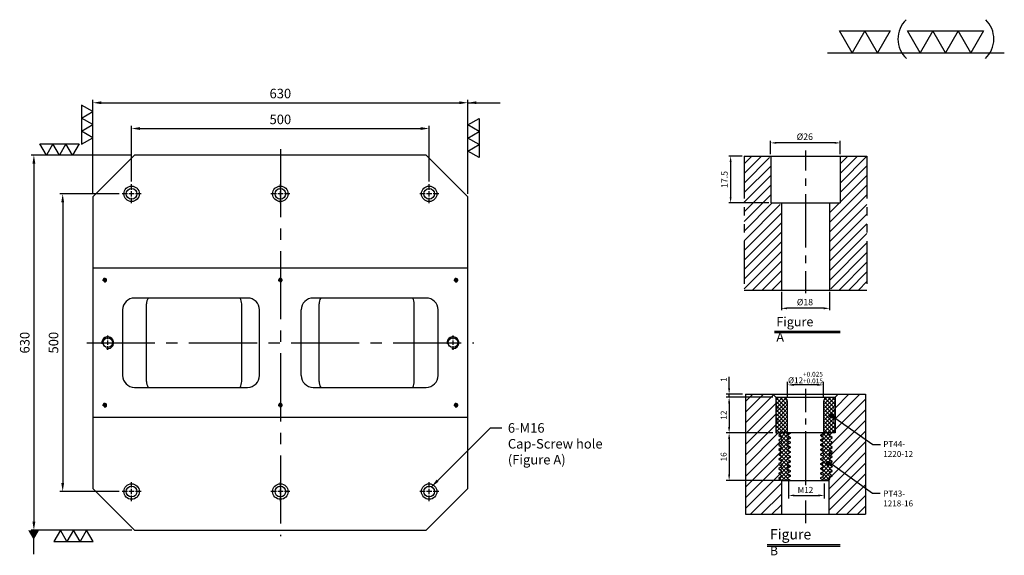
# Model space of a CAD drawing. Units: millimetres. Extents: x 17224 to 18956, y 8863 to 10928.
# Drawn here: x 17277 to 18931, y 10028 to 10928 of the extents above; entities that cross this region are included whole.
import ezdxf

# ---------------------------------------------------------------- set-up
doc = ezdxf.new("R2010")
doc.units = ezdxf.units.MM
for name, pattern in [('CENTER2', [28.575, 19.05, -3.175, 3.175, -3.175]), ('CL-5', [7, 5, -0.5, 1, -0.5]), ('PHANTOM2', [31.75, 15.875, -3.175, 3.175, -3.175, 3.175, -3.175])]:
    doc.linetypes.add(name, pattern=pattern)
for name, color, linetype in [('01', 4, 'Continuous'), ('CL', 1, 'CENTER2'), ('CLL', 1, 'Continuous'), ('DIM', 6, 'Continuous'), ('G', 3, 'Continuous'), ('H', 2, 'Continuous'), ('L', 30, 'PHANTOM2'), ('TXT', 3, 'Continuous'), ('W', 7, 'Continuous')]:
    doc.layers.add(name, color=color, linetype=linetype)
doc.styles.add('TXT-1', font='txt.shx', dxfattribs={"width": 0.9, "bigfont": 'chineset.shx'})
doc.styles.add('TXT-7', font='txt.shx', dxfattribs={"width": 0.8, "bigfont": 'chineset.shx'})
doc.dimstyles.new('HISO-25', dxfattribs={"dimscale": 6, "dimtxt": 2, "dimasz": 1.8, "dimexe": 0.6, "dimexo": 0.6, "dimgap": 0.66666, "dimtad": 0, "dimtoh": 1, "dimdsep": 46, "dimtxsty": 'TXT-7', "dimcen": 2.5, "dimclrd": 256, "dimclre": 256, "dimclrt": 3, "dimadec": 0, "dimazin": 0, "dimtfac": 0.8, "dimtmove": 0, "dimatfit": 3, "dimfxl": 0, "dimlwd": -1, "dimarcsym": 0})
doc.dimstyles.new('ISO-25', dxfattribs={"dimscale": 6, "dimtxt": 2, "dimasz": 1.8, "dimexe": 0.6, "dimexo": 0.6, "dimgap": 0.66666, "dimtad": 1, "dimdec": 3, "dimdsep": 46, "dimtxsty": 'TXT-1', "dimcen": -2.5, "dimclrd": 256, "dimclre": 256, "dimclrt": 3, "dimadec": 0, "dimazin": 0, "dimtfac": 0.8, "dimtdec": 3, "dimtmove": 0, "dimatfit": 3, "dimfxl": 0, "dimlwd": -1, "dimarcsym": 0})
pattern_1 = [(45, (4022.1416, -10195.5825), (-1.7960512, 1.7960512), [])]

# ---------------------------------------------------------------- blocks, each defined once
blk = doc.blocks.new('螺絲-M10')
at = {"layer": '01'}
blk.add_circle((0, 0), 4, dxfattribs=at)
at = {"layer": 'CLL', "linetype": 'CL-5', "ltscale": 3}
for p, q in [((-6, 0), (-2.86, 0)), ((-1.76, 0), (1.76, 0)), ((0, 2.86), (0, 6)), ((0, -1.76), (0, 1.76)), ((2.86, 0), (6, 0)), ((0, -6), (0, -2.86))]:
    blk.add_line(p, q, dxfattribs=at)
at = {"layer": 'G'}
blk.add_arc((0, 0), 5, 259.19308, 190.80692, dxfattribs=at)
blk = doc.blocks.new('*D27')
at = {"layer": 'Defpoints', "color": 0}
for p in [(0, 50), (-5.02, 32.5), (9.93, 32.5)]:
    blk.add_point(p, dxfattribs=at)
at = {"layer": 'DIM', "lineweight": -2}
for p, q in [((-0.72, 50), (-5.74, 50)), ((9.21, 32.5), (-5.74, 32.5))]:
    blk.add_line(p, q, dxfattribs=at)
at = {"layer": 'DIM'}
blk.add_line((-5.02, 47.84), (-5.02, 34.66), dxfattribs=at)
for points in [[(-5.38, 47.84), (-4.66, 47.84), (-5.02, 50)], [(-5.38, 34.66), (-4.66, 34.66), (-5.02, 32.5)]]:
    blk.add_solid(points, dxfattribs=at)
at = {"layer": 'DIM', "color": 3, "insert": (-7.02, 41.25), "char_height": 2.4, "attachment_point": 5, "rotation": 90, "style": 'TXT-1'}
blk.add_mtext('17.5', dxfattribs=at)
blk = doc.blocks.new('*D28')
at = {"layer": 'Defpoints', "color": 0}
for p in [(9.93, 54.92), (9.93, 50), (35.93, 50)]:
    blk.add_point(p, dxfattribs=at)
at = {"layer": 'DIM', "lineweight": -2}
for p, q in [((9.93, 50.72), (9.93, 55.64)), ((35.93, 50.72), (35.93, 55.64))]:
    blk.add_line(p, q, dxfattribs=at)
at = {"layer": 'DIM'}
blk.add_line((33.77, 54.92), (12.09, 54.92), dxfattribs=at)
for points in [[(12.09, 55.28), (12.09, 54.56), (9.93, 54.92)], [(33.77, 55.28), (33.77, 54.56), (35.93, 54.92)]]:
    blk.add_solid(points, dxfattribs=at)
at = {"layer": 'DIM', "color": 3, "insert": (22.68, 56.92), "char_height": 2.4, "attachment_point": 5, "style": 'TXT-1'}
blk.add_mtext('%%C26', dxfattribs=at)
blk = doc.blocks.new('*D29')
at = {"layer": 'Defpoints', "color": 0}
for p in [(13.93, 0), (31.93, 0), (13.93, -6.82)]:
    blk.add_point(p, dxfattribs=at)
at = {"layer": 'DIM', "lineweight": -2}
for p, q in [((13.93, -0.72), (13.93, -7.54)), ((31.93, -0.72), (31.93, -7.54))]:
    blk.add_line(p, q, dxfattribs=at)
at = {"layer": 'DIM'}
blk.add_line((29.77, -6.82), (16.09, -6.82), dxfattribs=at)
for points in [[(16.09, -6.46), (16.09, -7.18), (13.93, -6.82)], [(29.77, -6.46), (29.77, -7.18), (31.93, -6.82)]]:
    blk.add_solid(points, dxfattribs=at)
at = {"layer": 'DIM', "color": 3, "insert": (22.73, -4.82), "char_height": 2.4, "attachment_point": 5, "style": 'TXT-1'}
blk.add_mtext('%%C18', dxfattribs=at)
blk = doc.blocks.new('*D12')
at = {"layer": 'Defpoints', "color": 0}
for p in [(7500.7, 5775.2), (6870.7, 5617.3), (7500.7, 5617.3)]:
    blk.add_point(p, dxfattribs=at)
at = {"layer": 'DIM', "lineweight": -2}
for p, q in [((6870.7, 5622.1), (6870.7, 5780)), ((7500.7, 5622.1), (7500.7, 5780))]:
    blk.add_line(p, q, dxfattribs=at)
at = {"layer": 'DIM'}
blk.add_line((6885.1, 5775.2), (7486.3, 5775.2), dxfattribs=at)
for points in [[(6885.1, 5777.6), (6885.1, 5772.8), (6870.7, 5775.2)], [(7486.3, 5777.6), (7486.3, 5772.8), (7500.7, 5775.2)]]:
    blk.add_solid(points, dxfattribs=at)
at = {"layer": 'DIM', "color": 3, "insert": (7185.7, 5788.6), "char_height": 16, "attachment_point": 5, "style": 'TXT-1'}
blk.add_mtext('630', dxfattribs=at)
blk = doc.blocks.new('*D13')
at = {"layer": 'Defpoints', "color": 0}
for p in [(7435.7, 5731.9), (6935.7, 5638.3), (7435.7, 5638.3)]:
    blk.add_point(p, dxfattribs=at)
at = {"layer": 'DIM', "lineweight": -2}
for p, q in [((6935.7, 5643.1), (6935.7, 5736.7)), ((7435.7, 5643.1), (7435.7, 5736.7))]:
    blk.add_line(p, q, dxfattribs=at)
at = {"layer": 'DIM'}
blk.add_line((6950.1, 5731.9), (7421.3, 5731.9), dxfattribs=at)
for points in [[(6950.1, 5734.3), (6950.1, 5729.5), (6935.7, 5731.9)], [(7421.3, 5734.3), (7421.3, 5729.5), (7435.7, 5731.9)]]:
    blk.add_solid(points, dxfattribs=at)
at = {"layer": 'DIM', "color": 3, "insert": (7185.7, 5745.2), "char_height": 16, "attachment_point": 5, "style": 'TXT-1'}
blk.add_mtext('500', dxfattribs=at)
blk = doc.blocks.new('*D14')
at = {"layer": 'Defpoints', "color": 0}
for p in [(6940.7, 5687.3), (6771.6, 5057.3), (6940.7, 5057.3)]:
    blk.add_point(p, dxfattribs=at)
at = {"layer": 'DIM', "lineweight": -2}
for p, q in [((6935.9, 5687.3), (6766.8, 5687.3)), ((6935.9, 5057.3), (6766.8, 5057.3))]:
    blk.add_line(p, q, dxfattribs=at)
at = {"layer": 'DIM'}
blk.add_line((6771.6, 5672.9), (6771.6, 5071.7), dxfattribs=at)
for points in [[(6769.2, 5672.9), (6774, 5672.9), (6771.6, 5687.3)], [(6769.2, 5071.7), (6774, 5071.7), (6771.6, 5057.3)]]:
    blk.add_solid(points, dxfattribs=at)
at = {"layer": 'DIM', "color": 3, "insert": (6758.3, 5372.3), "char_height": 16, "attachment_point": 5, "rotation": 90, "style": 'TXT-1'}
blk.add_mtext('630', dxfattribs=at)
blk = doc.blocks.new('*D15')
at = {"layer": 'Defpoints', "color": 0}
for p in [(6919.7, 5622.3), (6820, 5122.3), (6919.7, 5122.3)]:
    blk.add_point(p, dxfattribs=at)
at = {"layer": 'DIM', "lineweight": -2}
for p, q in [((6914.9, 5622.3), (6815.2, 5622.3)), ((6914.9, 5122.3), (6815.2, 5122.3))]:
    blk.add_line(p, q, dxfattribs=at)
at = {"layer": 'DIM'}
blk.add_line((6820, 5607.9), (6820, 5136.7), dxfattribs=at)
for points in [[(6817.6, 5607.9), (6822.4, 5607.9), (6820, 5622.3)], [(6817.6, 5136.7), (6822.4, 5136.7), (6820, 5122.3)]]:
    blk.add_solid(points, dxfattribs=at)
at = {"layer": 'DIM', "color": 3, "insert": (6806.7, 5372.3), "char_height": 16, "attachment_point": 5, "rotation": 90, "style": 'TXT-1'}
blk.add_mtext('500', dxfattribs=at)
blk = doc.blocks.new('加工-3-直')
at = {"layer": '01'}
for points in [[(0, 0), (-4.33, -2.5), (-4.33, 2.5)], [(0, -5), (-4.33, -7.5), (-4.33, -2.5)], [(0, -10), (-4.33, -12.5), (-4.33, -7.5)]]:
    blk.add_lwpolyline(points, close=True, dxfattribs=at)
blk = doc.blocks.new('加工-2-橫')
at = {"layer": '01'}
for points in [[(-5, 0), (-7.5, 4.33), (-2.5, 4.33)], [(0, 0), (-2.5, 4.33), (2.5, 4.33)]]:
    blk.add_lwpolyline(points, close=True, dxfattribs=at)
blk = doc.blocks.new('2(3)')
at = {"layer": '01'}
blk.add_line((0, 0), (34.88, 0), dxfattribs=at)
for centre, start, end in [((19.24, 2.72), 134.5363, 226.3738), ((27.47, 2.72), 313.6262, 45.4637)]:
    blk.add_arc(centre, 5.34, start, end, dxfattribs=at)
blk.add_blockref('加工-2-橫', (9.86, 0))
at = {"rotation": 270}
blk.add_blockref('加工-3-直', (28.3, 0), dxfattribs=at)
blk = doc.blocks.new('M16-18-26-圓孔')
at = {"layer": '01'}
blk.add_circle((0, 0), 13, dxfattribs=at)
at = {"layer": 'CLL', "ltscale": 2}
for p, q in [((-6.7, 0), (-16, 0)), ((4.5, 0), (-4.5, 0)), ((0, 6.7), (0, 16)), ((0, -4.5), (0, 4.5)), ((16, 0), (6.7, 0)), ((0, -16), (0, -6.7))]:
    blk.add_line(p, q, dxfattribs=at)
at = {"layer": 'G'}
blk.add_circle((0, 0), 9, dxfattribs=at)
blk = doc.blocks.new('*D34')
at = {"layer": 'Defpoints', "color": 0}
for p in [(4750.82, -6894.56), (4750.82, -6899.71), (4762.82, -6899.71)]:
    blk.add_point(p, dxfattribs=at)
at = {"layer": 'DIM', "lineweight": -2}
for p, q in [((4750.82, -6898.71), (4750.82, -6893.56)), ((4760.82, -6894.56), (4752.82, -6894.56)), ((4762.82, -6898.71), (4762.82, -6893.56))]:
    blk.add_line(p, q, dxfattribs=at)
at = {"layer": 'DIM'}
for points in [[(4752.82, -6894.23), (4752.82, -6894.9), (4750.82, -6894.56)], [(4760.82, -6894.23), (4760.82, -6894.9), (4762.82, -6894.56)]]:
    blk.add_solid(points, dxfattribs=at)
at = {"layer": 'DIM', "color": 3, "insert": (4756.82, -6892.1), "char_height": 2, "attachment_point": 5, "style": 'TXT-1'}
blk.add_mtext('%%C12{\\H1.600000;\\S+0.025^ +0.015;}', dxfattribs=at)
blk = doc.blocks.new('*D35')
at = {"layer": 'Defpoints', "color": 0}
for p in [(4746.82, -6910.71), (4731.17, -6926.71), (4749.29, -6926.71)]:
    blk.add_point(p, dxfattribs=at)
at = {"layer": 'DIM', "lineweight": -2}
for p, q in [((4745.82, -6910.71), (4730.17, -6910.71)), ((4731.17, -6912.71), (4731.17, -6924.71)), ((4748.29, -6926.71), (4730.17, -6926.71))]:
    blk.add_line(p, q, dxfattribs=at)
at = {"layer": 'DIM'}
for points in [[(4730.83, -6912.71), (4731.5, -6912.71), (4731.17, -6910.71)], [(4730.83, -6924.71), (4731.5, -6924.71), (4731.17, -6926.71)]]:
    blk.add_solid(points, dxfattribs=at)
at = {"layer": 'DIM', "color": 3, "insert": (4729.57, -6918.71), "char_height": 2, "attachment_point": 5, "rotation": 90, "style": 'TXT-1'}
blk.add_mtext('16', dxfattribs=at)
blk = doc.blocks.new('*D36')
at = {"layer": 'Defpoints', "color": 0}
for p in [(4746.82, -6898.71), (4731.17, -6910.71), (4746.82, -6910.71)]:
    blk.add_point(p, dxfattribs=at)
at = {"layer": 'DIM', "lineweight": -2}
for p, q in [((4745.82, -6898.71), (4730.17, -6898.71)), ((4731.17, -6900.71), (4731.17, -6908.71)), ((4745.82, -6910.71), (4730.17, -6910.71))]:
    blk.add_line(p, q, dxfattribs=at)
at = {"layer": 'DIM'}
for points in [[(4730.83, -6900.71), (4731.5, -6900.71), (4731.17, -6898.71)], [(4730.83, -6908.71), (4731.5, -6908.71), (4731.17, -6910.71)]]:
    blk.add_solid(points, dxfattribs=at)
at = {"layer": 'DIM', "color": 3, "insert": (4729.57, -6904.71), "char_height": 2, "attachment_point": 5, "rotation": 90, "style": 'TXT-1'}
blk.add_mtext('12', dxfattribs=at)
blk = doc.blocks.new('*D37')
at = {"layer": 'Defpoints', "color": 0}
for p in [(4731.17, -6897.71), (4736.65, -6897.71), (4746.82, -6898.71)]:
    blk.add_point(p, dxfattribs=at)
at = {"layer": 'DIM', "lineweight": -2}
for p, q in [((4731.17, -6895.71), (4731.17, -6891.88)), ((4735.65, -6897.71), (4730.17, -6897.71)), ((4731.17, -6898.71), (4731.17, -6897.71)), ((4745.82, -6898.71), (4730.17, -6898.71)), ((4731.17, -6900.71), (4731.17, -6902.71))]:
    blk.add_line(p, q, dxfattribs=at)
at = {"layer": 'DIM'}
for points in [[(4730.83, -6895.71), (4731.5, -6895.71), (4731.17, -6897.71)], [(4730.83, -6900.71), (4731.5, -6900.71), (4731.17, -6898.71)]]:
    blk.add_solid(points, dxfattribs=at)
at = {"layer": 'DIM', "color": 3, "insert": (4729.57, -6892.79), "char_height": 2, "attachment_point": 5, "rotation": 90, "style": 'TXT-1'}
blk.add_mtext('1', dxfattribs=at)
blk = doc.blocks.new('_Dot')
at = {"color": 0, "linetype": 'ByBlock', "lineweight": -2}
blk.add_line((-0.5, 0), (-1, 0), dxfattribs=at)
at = {"color": 0, "linetype": 'ByBlock', "const_width": 0.5}
blk.add_lwpolyline([(-0.25, 0, 1), (0.25, 0, 1)], format="xyb", close=True, dxfattribs=at)
blk = doc.blocks.new('*D38')
at = {"layer": 'Defpoints', "color": 0}
for p in [(4751.12, -6926.01), (4763.12, -6926.71), (4763.12, -6931.69)]:
    blk.add_point(p, dxfattribs=at)
at = {"layer": 'DIM', "lineweight": -2}
for p, q in [((4751.12, -6927.01), (4751.12, -6932.69)), ((4763.12, -6927.71), (4763.12, -6932.69)), ((4753.12, -6931.69), (4761.12, -6931.69))]:
    blk.add_line(p, q, dxfattribs=at)
at = {"layer": 'DIM'}
for points in [[(4753.12, -6931.36), (4753.12, -6932.02), (4751.12, -6931.69)], [(4761.12, -6931.36), (4761.12, -6932.02), (4763.12, -6931.69)]]:
    blk.add_solid(points, dxfattribs=at)
at = {"layer": 'DIM', "color": 3, "insert": (4756.82, -6930.09), "char_height": 2, "attachment_point": 5, "style": 'TXT-1'}
blk.add_mtext('M12', dxfattribs=at)
blk = doc.blocks.new('M16-H50')
at = {"layer": 'H'}
h = blk.add_hatch(dxfattribs=at)
h.set_pattern_fill('ANSI31', color=256, scale=0.8, style=0)
h.set_pattern_definition(pattern_1)
h.paths.add_polyline_path([(13.9314, 31.501), (12.9331, 32.4993), (9.9338, 32.4993), (9.9338, 49.0017), (8.9355, 50), (0, 50), (0, 0.1), (12.9424, 0.1), (13.9314, 1.089)])
h = blk.add_hatch(dxfattribs=at)
h.set_pattern_fill('ANSI31', color=256, scale=0.8, style=0)
h.set_pattern_definition(pattern_1)
h.paths.add_polyline_path([(45.8828, 50), (36.9272, 50), (35.929, 49.0017), (35.929, 32.4993), (32.9297, 32.4993), (31.9314, 31.501), (31.9314, 0.9983), (32.9297, 0), (45.8828, 0)])
at = {"layer": 'CLL'}
for p, q in [((22.9314, 52.051), (22.9314, 44.6719)), ((22.9314, 41.6425), (22.9314, 38.8295)), ((22.9314, 35.8001), (22.9314, 15.8987)), ((22.9314, 12.8693), (22.9314, 10.0563)), ((22.9314, 7.0269), (22.9314, -1.1028))]:
    blk.add_line(p, q, dxfattribs=at)
at = {"layer": 'L'}
for p, q in [((0, 50), (0, 0)), ((45.8828, 50), (45.8828, 0))]:
    blk.add_line(p, q, dxfattribs=at)
at = {"layer": 'TXT'}
for p, q in [((35.8847, -15.4698), (11.3076, -15.4698)), ((35.8847, -15.9248), (11.3076, -15.9248))]:
    blk.add_line(p, q, dxfattribs=at)
at = {"layer": 'W'}
for p, q in [((0, 50), (45.8828, 50)), ((9.9338, 50), (9.9338, 32.4993)), ((35.929, 50), (35.929, 32.4993)), ((9.9338, 32.4993), (35.929, 32.4993)), ((13.9314, 32.4993), (13.9314, 0)), ((31.9314, 32.4993), (31.9314, 0))]:
    blk.add_line(p, q, dxfattribs=at)
blk.add_lwpolyline([(0, 0), (22.9314, 0), (45.8828, 0)], dxfattribs=at)
at = {"layer": 'TXT', "insert": (12.0514, -10.1034), "char_height": 3.44697, "attachment_point": 1, "style": 'TXT-1'}
blk.add_mtext('{\\Ftxt|c0;Figure A}', dxfattribs=at)
at = {"layer": 'DIM'}
for base, p1, p2, text, picture, middle in [((9.9338, 54.9165), (35.929, 50), (9.9338, 50), '%%C26', '*D28', (22.6751, 54.9165)), ((13.9314, -6.8239), (31.9314, 0), (13.9314, 0), '%%C<>', '*D29', (22.7327, -6.8239))]:
    dim = blk.add_linear_dim(base=base, p1=p1, p2=p2, text=text, dimstyle='ISO-25', override={"dimscale": 1.2, "dimtxt": 2}, dxfattribs=at)
    dim.commit()
    dim.dimension.update_dxf_attribs({"geometry": picture, "text_midpoint": middle, "dimtype": 128})
dim = blk.add_linear_dim(base=(-5.0218, 32.4993), p1=(0, 50), p2=(9.9338, 32.4993), angle=90, text='17.5', dimstyle='ISO-25', override={"dimscale": 1.2, "dimtxt": 2}, dxfattribs=at)
dim.commit()
dim.dimension.update_dxf_attribs({"geometry": '*D27', "text_midpoint": (-7.0218, 41.2496)})
blk = doc.blocks.new('M12-襯牙-H40-無底')
at = {"layer": 'H'}
h = blk.add_hatch(dxfattribs=at)
h.set_pattern_fill('ANSI31', color=256, scale=0.8, style=0)
h.set_pattern_definition([(45, (-4736.652, 6872.6216), (-1.7960512, 1.7960512), [])])
h.paths.add_polyline_path([(30.1707, 27.2835), (27.7045, 27.2835), (28.3055, 26.6825), (28.3055, 26.4825), (28.3055, 26.2826), (29.1714, 25.7826), (29.1714, 25.5826), (28.3055, 25.0826), (28.3055, 24.8826), (28.3055, 24.6827), (29.1714, 24.1827), (29.1714, 23.9827), (28.3055, 23.4827), (28.3055, 23.2828), (28.3055, 23.0828), (29.1714, 22.5828), (29.1714, 22.3828), (28.3055, 21.8828), (28.3055, 21.6829), (28.3055, 21.4829), (29.1714, 20.9829), (29.1714, 20.7829), (28.3055, 20.2829), (28.3055, 20.083), (28.3055, 19.883), (29.1714, 19.383), (29.1714, 19.183), (28.3055, 18.683), (28.3055, 18.4831), (28.3055, 18.2831), (29.1714, 17.7831), (29.1714, 17.5831), (28.3055, 17.0832), (28.3055, 16.8832), (28.3055, 16.6832), (29.1714, 16.1832), (29.1714, 15.9832), (28.3055, 15.4833), (28.3055, 15.2833), (28.3055, 15.0833), (29.1714, 14.5833), (29.1714, 14.3833), (28.3055, 13.8834), (28.3055, 13.6834), (28.3055, 13.4834), (29.1714, 12.9834), (29.1714, 12.7834), (28.3055, 12.2835), (28.3055, 12.0835), (28.3055, 11.8849), (28.1714, 11.7509), (28.1714, 0), (40.341, 0), (40.341, 40.2835), (31.1707, 40.2835), (30.1707, 39.2835)])
h.paths.add_polyline_path([(11.1714, 23.3842), (12.0374, 23.8841), (12.0374, 24.0841), (12.0374, 24.2841), (11.1714, 24.7841), (11.1714, 24.9841), (12.0374, 25.484), (12.0374, 25.684), (12.0374, 25.884), (11.1714, 26.384), (11.1714, 26.584), (12.0374, 27.0839), (12.0374, 27.2835), (10.1709, 27.2835), (10.1709, 39.2832), (9.1707, 40.2835), (0.0003, 40.2835), (0.0003, 0), (12.1714, 0), (12.1714, 11.2835), (12.0374, 11.2835), (12.0374, 11.4849), (11.1714, 11.9849), (11.1714, 12.1849), (12.0374, 12.6849), (12.0374, 12.8848), (12.0374, 13.0848), (11.1714, 13.5848), (11.1714, 13.7848), (12.0374, 14.2848), (12.0374, 14.4847), (12.0374, 14.6847), (11.1714, 15.1847), (11.1714, 15.3847), (12.0374, 15.8846), (12.0374, 16.0846), (12.0374, 16.2846), (11.1714, 16.7846), (11.1714, 16.9846), (12.0374, 17.4845), (12.0374, 17.6845), (12.0374, 17.8845), (11.1714, 18.3845), (11.1714, 18.5845), (12.0374, 19.0844), (12.0374, 19.2844), (12.0374, 19.4844), (11.1714, 19.9844), (11.1714, 20.1844), (12.0374, 20.6843), (12.0374, 20.8843), (12.0374, 21.0843), (11.1714, 21.5843), (11.1714, 21.7843), (12.0374, 22.2842), (12.0374, 22.4842), (12.0374, 22.6842), (11.1714, 23.1842)])
h = blk.add_hatch(dxfattribs=at)
h.set_pattern_fill('ANSI37', color=256, scale=0.3, style=0)
h.set_pattern_definition([(45, (-580.3585, -304.5209), (-0.6735192, 0.6735192), []), (135, (-580.3585, -304.5209), (-0.6735192, -0.6735192), [])])
h.paths.add_polyline_path([(26.1707, 28.2835, 0.41421356), (27.1707, 27.2835), (29.9062, 27.2835), (30.1707, 28.7835), (30.1707, 30.1655, -0.4472136), (30.1707, 32.4016), (30.1707, 34.6655, -0.4472136), (30.1707, 36.9016), (30.1707, 38.7835, 0.41421356), (29.6707, 39.2835), (27.6707, 39.2835, 0.41421356), (26.1707, 37.7835)])
h.paths.add_polyline_path([(10.1707, 32.4016, -0.4472136), (10.1707, 30.1655), (10.1707, 28.7835), (10.4351, 27.2835), (13.1707, 27.2835, 0.41421356), (14.1707, 28.2835), (14.1707, 37.7835, 0.41421356), (12.6707, 39.2835), (10.6707, 39.2835, 0.41421356), (10.1707, 38.7835), (10.1707, 36.9016, -0.4472136), (10.1707, 34.6655)])
h = blk.add_hatch(dxfattribs=at)
h.set_pattern_fill('ANSI37', color=256, scale=0.3, style=0)
h.set_pattern_definition([(45, (-5675.3386, 6218.0246), (-0.67351921, 0.67351921), []), (135, (-5675.3386, 6218.0246), (-0.67351921, -0.67351921), [])])
h.paths.add_polyline_path([(28.3052, 16.8832), (28.3052, 17.0832), (29.1712, 17.5831), (29.1712, 17.7831), (28.3052, 18.2831), (28.3052, 18.4831), (28.3052, 18.683), (29.1712, 19.183), (29.1712, 19.383), (28.3052, 19.883), (28.3052, 20.083), (28.3052, 20.2829), (29.1712, 20.7829), (29.1712, 20.9829), (28.3052, 21.4829), (28.3052, 21.6829), (28.3052, 21.8828), (29.1712, 22.3828), (29.1712, 22.5828), (28.3052, 23.0828), (28.3052, 23.2828), (28.3052, 23.4827), (29.1712, 23.9827), (29.1712, 24.1827), (28.3052, 24.6827), (28.3052, 24.8826), (28.3052, 25.0826), (29.1712, 25.5826), (29.1712, 25.7826), (28.3052, 26.2826), (28.3052, 26.4825), (28.3052, 26.6825), (27.7042, 27.2835), (26.1712, 27.2835), (26.1712, 27.1821), (25.3052, 26.6821), (25.3052, 26.4822), (25.3052, 26.2822), (26.1712, 25.7822), (26.1712, 25.5822), (25.3052, 25.0823), (25.3052, 24.8823), (25.3052, 24.6823), (26.1712, 24.1823), (26.1712, 23.9823), (25.3052, 23.4824), (25.3052, 23.2824), (25.3052, 23.0824), (26.1712, 22.5824), (26.1712, 22.3824), (25.3052, 21.8825), (25.3052, 21.6825), (25.3052, 21.4825), (26.1712, 20.9825), (26.1712, 20.7825), (25.3052, 20.2826), (25.3052, 20.0826), (25.3052, 19.8826), (26.1712, 19.3826), (26.1712, 19.1826), (25.3052, 18.6827), (25.3052, 18.4827), (25.3052, 18.2827), (26.1712, 17.7827), (26.1712, 17.5827), (25.3052, 17.0828), (25.3052, 16.8828), (25.3052, 16.6828), (26.1712, 16.1828), (26.1712, 15.9828), (25.3052, 15.4829), (25.3052, 15.2829), (25.3052, 15.0829), (26.1712, 14.5829), (26.1712, 14.3829), (25.3052, 13.883), (25.3052, 13.683), (25.3052, 13.483), (26.1712, 12.983), (26.1712, 12.783), (25.3052, 12.2831), (25.3052, 12.0831), (25.3052, 11.8831), (26.1712, 11.3831), (26.1712, 11.2835), (27.7036, 11.2835), (28.3052, 11.8849), (28.3052, 12.0835), (28.3052, 12.2835), (29.1712, 12.7834), (29.1712, 12.9834), (28.3052, 13.4834), (28.3052, 13.6834), (28.3052, 13.8834), (29.1712, 14.3833), (29.1712, 14.5833), (28.3052, 15.0833), (28.3052, 15.2833), (28.3052, 15.4833), (29.1712, 15.9832), (29.1712, 16.1832), (28.3052, 16.6832)])
h.paths.add_polyline_path([(12.0371, 16.2846), (12.0371, 16.0846), (12.0371, 15.8846), (11.1712, 15.3847), (11.1712, 15.1847), (12.0371, 14.6847), (12.0371, 14.4847), (12.0371, 14.2848), (11.1712, 13.7848), (11.1712, 13.5848), (12.0371, 13.0848), (12.0371, 12.8848), (12.0371, 12.6849), (11.1712, 12.1849), (11.1712, 11.9849), (12.0371, 11.4849), (12.0371, 11.2835), (15.0371, 11.2835), (15.0371, 11.4845), (14.1712, 11.9845), (14.1712, 12.1845), (15.0371, 12.6845), (15.0371, 12.8845), (15.0371, 13.0844), (14.1712, 13.5844), (14.1712, 13.7844), (15.0371, 14.2844), (15.0371, 14.4844), (15.0371, 14.6843), (14.1712, 15.1843), (14.1712, 15.3843), (15.0371, 15.8843), (15.0371, 16.0842), (15.0371, 16.2842), (14.1712, 16.7842), (14.1712, 16.9842), (15.0371, 17.4842), (15.0371, 17.6841), (15.0371, 17.8841), (14.1712, 18.3841), (14.1712, 18.5841), (15.0371, 19.0841), (15.0371, 19.284), (15.0371, 19.484), (14.1712, 19.984), (14.1712, 20.184), (15.0371, 20.684), (15.0371, 20.8839), (15.0371, 21.0839), (14.1712, 21.5839), (14.1712, 21.7839), (15.0371, 22.2838), (15.0371, 22.4838), (15.0371, 22.6838), (14.1712, 23.1838), (14.1712, 23.3838), (15.0371, 23.8837), (15.0371, 24.0837), (15.0371, 24.2837), (14.1712, 24.7837), (14.1712, 24.9837), (15.0371, 25.4836), (15.0371, 25.6836), (15.0371, 25.8836), (14.1712, 26.3836), (14.1712, 26.5836), (15.0371, 27.0835), (15.0371, 27.2835), (12.0371, 27.2835), (12.0371, 27.0839), (11.1712, 26.584), (11.1712, 26.384), (12.0371, 25.884), (12.0371, 25.684), (12.0371, 25.484), (11.1712, 24.9841), (11.1712, 24.7841), (12.0371, 24.2841), (12.0371, 24.0841), (12.0371, 23.8841), (11.1712, 23.3842), (11.1712, 23.1842), (12.0371, 22.6842), (12.0371, 22.4842), (12.0371, 22.2842), (11.1712, 21.7843), (11.1712, 21.5843), (12.0371, 21.0843), (12.0371, 20.8843), (12.0371, 20.6843), (11.1712, 20.1844), (11.1712, 19.9844), (12.0371, 19.4844), (12.0371, 19.2844), (12.0371, 19.0844), (11.1712, 18.5845), (11.1712, 18.3845), (12.0371, 17.8845), (12.0371, 17.6845), (12.0371, 17.4845), (11.1712, 16.9846), (11.1712, 16.7846)])
at = {"layer": '01'}
blk.add_line((10.1704, 39.2835), (30.1704, 39.2835), dxfattribs=at)
at = {"layer": 'CLL', "ltscale": 0.4}
for p, q in [((20.1707, 42.0547), (20.1707, 34.3121)), ((20.1707, 32.0987), (20.1707, 30.1284)), ((20.1707, 27.845), (20.1707, 9.7437)), ((20.1707, 4.5522), (20.1707, -3.0486))]:
    blk.add_line(p, q, dxfattribs=at)
at = {"layer": 'DIM'}
for p, q in [((28.9029, 33.1118), (42.8444, 23.4614)), ((42.8444, 23.4614), (45.4113, 23.4614)), ((28.4643, 17.2671), (42.7023, 7.0469)), ((42.7023, 7.0469), (45.2692, 7.0469))]:
    blk.add_line(p, q, dxfattribs=at)
at = {"layer": 'L', "ltscale": 3}
for p, q in [((0, 40.2835), (0, 0)), ((40.3407, 40.2835), (40.3407, 0))]:
    blk.add_line(p, q, dxfattribs=at)
at = {"layer": 'TXT'}
for p, q in [((7.2659, -10.2014), (31.8624, -10.2014)), ((7.2659, -10.6973), (31.8624, -10.6973))]:
    blk.add_line(p, q, dxfattribs=at)
at = {"layer": 'W'}
for p, q in [((0, 40.2835), (9.1704, 40.2835)), ((10.1707, 39.2832), (9.1704, 40.2835)), ((9.1704, 40.2835), (31.1704, 40.2835)), ((30.1704, 39.2835), (31.1704, 40.2835)), ((31.1704, 40.2835), (40.3407, 40.2835)), ((10.1707, 39.2832), (10.1707, 27.2835)), ((30.1704, 39.2835), (30.1704, 27.2835)), ((10.1707, 27.2835), (12.0366, 27.2835)), ((12.0371, 27.0839), (11.1712, 26.584)), ((11.1712, 26.584), (11.1712, 26.384)), ((30.1704, 27.2835), (12.0371, 27.2835)), ((12.0371, 27.2835), (12.0371, 27.0839)), ((28.3052, 26.6825), (27.7042, 27.2835)), ((28.3052, 26.4825), (28.3052, 26.6825)), ((28.3052, 26.2826), (28.3052, 26.4825)), ((11.1712, 26.384), (12.0371, 25.884)), ((12.0371, 25.484), (11.1712, 24.9841)), ((11.1712, 24.9841), (11.1712, 24.7841)), ((11.1712, 24.7841), (12.0371, 24.2841)), ((12.0371, 23.8841), (11.1712, 23.3842)), ((11.1712, 23.3842), (11.1712, 23.1842)), ((11.1712, 23.1842), (12.0371, 22.6842)), ((11.9619, 25.9275), (12.0371, 25.8522)), ((12.0371, 25.884), (12.0371, 25.684)), ((12.0371, 25.684), (12.0371, 25.484)), ((12.0371, 24.2841), (12.0371, 24.0841)), ((12.0371, 24.0841), (12.0371, 23.8841)), ((29.1712, 25.7826), (28.3052, 26.2826)), ((28.3052, 25.0826), (29.1712, 25.5826)), ((28.3052, 24.8826), (28.3052, 25.0826)), ((28.3052, 24.6827), (28.3052, 24.8826)), ((29.1712, 24.1827), (28.3052, 24.6827)), ((28.3052, 23.4827), (29.1712, 23.9827)), ((28.3052, 23.2828), (28.3052, 23.4827)), ((28.3052, 23.0828), (28.3052, 23.2828)), ((29.1712, 25.5826), (29.1712, 25.7826)), ((29.1712, 23.9827), (29.1712, 24.1827)), ((12.0371, 22.2842), (11.1712, 21.7843)), ((11.1712, 21.7843), (11.1712, 21.5843)), ((11.1712, 21.5843), (12.0371, 21.0843)), ((12.0371, 20.6843), (11.1712, 20.1844)), ((11.1712, 20.1844), (11.1712, 19.9844)), ((11.1712, 19.9844), (12.0371, 19.4844)), ((12.0371, 22.6842), (12.0371, 22.4842)), ((12.0371, 22.4842), (12.0371, 22.2842)), ((12.0371, 21.0843), (12.0371, 20.8843)), ((12.0371, 20.8843), (12.0371, 20.6843)), ((29.1712, 22.5828), (28.3052, 23.0828)), ((28.3052, 21.8828), (29.1712, 22.3828)), ((28.3052, 21.6829), (28.3052, 21.8828)), ((28.3052, 21.4829), (28.3052, 21.6829)), ((29.1712, 20.9829), (28.3052, 21.4829)), ((28.3052, 20.2829), (29.1712, 20.7829)), ((28.3052, 20.083), (28.3052, 20.2829)), ((28.3052, 19.883), (28.3052, 20.083)), ((29.1712, 19.383), (28.3052, 19.883)), ((29.1712, 22.3828), (29.1712, 22.5828)), ((29.1712, 20.7829), (29.1712, 20.9829)), ((12.0371, 19.0844), (11.1712, 18.5845)), ((11.1712, 18.5845), (11.1712, 18.3845)), ((11.1712, 18.3845), (12.0371, 17.8845)), ((12.0371, 17.4845), (11.1712, 16.9846)), ((11.1712, 16.9846), (11.1712, 16.7846)), ((11.1712, 16.7846), (12.0371, 16.2846)), ((12.0371, 19.4844), (12.0371, 19.2844)), ((12.0371, 19.2844), (12.0371, 19.0844)), ((12.0371, 17.8845), (12.0371, 17.6845)), ((12.0371, 17.6845), (12.0371, 17.4845)), ((28.3052, 18.683), (29.1712, 19.183)), ((28.3052, 18.4831), (28.3052, 18.683)), ((28.3052, 18.2831), (28.3052, 18.4831)), ((29.1712, 17.7831), (28.3052, 18.2831)), ((28.3052, 17.0832), (29.1712, 17.5831)), ((28.3052, 16.8832), (28.3052, 17.0832)), ((28.3052, 16.6832), (28.3052, 16.8832)), ((29.1712, 16.1832), (28.3052, 16.6832)), ((29.1712, 19.183), (29.1712, 19.383)), ((29.1712, 17.5831), (29.1712, 17.7831)), ((12.0371, 15.8846), (11.1712, 15.3847)), ((11.1712, 15.3847), (11.1712, 15.1847)), ((11.1712, 15.1847), (12.0371, 14.6847)), ((12.0371, 14.2848), (11.1712, 13.7848)), ((11.1712, 13.7848), (11.1712, 13.5848)), ((11.1712, 13.5848), (12.0371, 13.0848)), ((12.0371, 16.2846), (12.0371, 16.0846)), ((12.0371, 16.0846), (12.0371, 15.8846)), ((12.0371, 14.6847), (12.0371, 14.4847)), ((12.0371, 14.4847), (12.0371, 14.2848)), ((28.3052, 15.4833), (29.1712, 15.9832)), ((28.3052, 15.2833), (28.3052, 15.4833)), ((28.3052, 15.0833), (28.3052, 15.2833)), ((29.1712, 14.5833), (28.3052, 15.0833)), ((28.3052, 13.8834), (29.1712, 14.3833)), ((28.3052, 13.6834), (28.3052, 13.8834)), ((28.3052, 13.4834), (28.3052, 13.6834)), ((29.1712, 12.9834), (28.3052, 13.4834)), ((29.1712, 15.9832), (29.1712, 16.1832)), ((29.1712, 14.3833), (29.1712, 14.5833)), ((12.0371, 12.6849), (11.1712, 12.1849)), ((11.1712, 12.1849), (11.1712, 11.9849)), ((11.1712, 11.9849), (12.0371, 11.4849)), ((12.0371, 13.0848), (12.0371, 12.8848)), ((12.0371, 12.8848), (12.0371, 12.6849)), ((12.0371, 11.4849), (12.0371, 11.2835)), ((12.0371, 11.2835), (27.7036, 11.2835)), ((12.1712, 0), (12.1712, 11.2835)), ((27.7036, 11.2835), (28.3039, 11.8836)), ((28.1712, 0), (28.1712, 11.7509)), ((28.3052, 12.2835), (29.1712, 12.7834)), ((28.3052, 12.0835), (28.3052, 12.2835)), ((28.3052, 11.8835), (28.3052, 12.0835)), ((29.1712, 12.7834), (29.1712, 12.9834)), ((0, 0), (40.3407, 0)), ((12.1712, 0), (28.1712, 0))]:
    blk.add_line(p, q, dxfattribs=at)
at = {"layer": 'W', "lineweight": 0}
for p, q in [((10.1707, 36.9016), (10.1707, 38.7835)), ((10.6707, 39.2835), (29.6707, 39.2835)), ((14.1707, 37.7835), (14.1707, 28.2835)), ((26.1707, 28.2835), (26.1707, 37.7835)), ((30.1707, 38.7835), (30.1707, 36.9016)), ((10.1707, 32.4016), (10.1707, 34.6655)), ((30.1707, 34.6655), (30.1707, 32.4016)), ((10.1707, 28.7835), (10.1707, 30.1655)), ((30.1707, 30.1655), (30.1707, 28.7835)), ((10.4351, 27.2835), (10.1707, 28.7835)), ((20.1707, 27.2835), (10.4351, 27.2835)), ((30.1707, 28.7835), (29.9062, 27.2835))]:
    blk.add_line(p, q, dxfattribs=at)
at = {"layer": 'W'}
for points in [[(15.0371, 27.2835), (15.0371, 27.0835), (14.1712, 26.5836), (14.1712, 26.3836), (15.0371, 25.8836), (15.0371, 25.6836), (15.0371, 25.4836), (14.1712, 24.9837), (14.1712, 24.7837), (15.0371, 24.2837), (15.0371, 24.0837), (15.0371, 23.8837), (14.1712, 23.3838), (14.1712, 23.1838), (15.0371, 22.6838), (15.0371, 22.4838), (15.0371, 22.2838), (14.1712, 21.7839), (14.1712, 21.5839), (15.0371, 21.0839), (15.0371, 20.8839), (15.0371, 20.684), (14.1712, 20.184), (14.1712, 19.984), (15.0371, 19.484), (15.0371, 19.284), (15.0371, 19.0841), (14.1712, 18.5841), (14.1712, 18.3841), (15.0371, 17.8841), (15.0371, 17.6841), (15.0371, 17.4842), (14.1712, 16.9842), (14.1712, 16.7842), (15.0371, 16.2842), (15.0371, 16.0842), (15.0371, 15.8843), (14.1712, 15.3843), (14.1712, 15.1843), (15.0371, 14.6843), (15.0371, 14.4844), (15.0371, 14.2844), (14.1712, 13.7844), (14.1712, 13.5844), (15.0371, 13.0844), (15.0371, 12.8845), (15.0371, 12.6845), (14.1712, 12.1845), (14.1712, 11.9845), (15.0371, 11.4845), (15.0371, 11.2846)], [(26.1712, 11.2831), (26.1712, 11.3831), (25.3052, 11.8831), (25.3052, 12.0831), (25.3052, 12.2831), (26.1712, 12.783), (26.1712, 12.983), (25.3052, 13.483), (25.3052, 13.683), (25.3052, 13.883), (26.1712, 14.3829), (26.1712, 14.5829), (25.3052, 15.0829), (25.3052, 15.2829), (25.3052, 15.4829), (26.1712, 15.9828), (26.1712, 16.1828), (25.3052, 16.6828), (25.3052, 16.8828), (25.3052, 17.0828), (26.1712, 17.5827), (26.1712, 17.7827), (25.3052, 18.2827), (25.3052, 18.4827), (25.3052, 18.6827), (26.1712, 19.1826), (26.1712, 19.3826), (25.3052, 19.8826), (25.3052, 20.0826), (25.3052, 20.2826), (26.1712, 20.7825), (26.1712, 20.9825), (25.3052, 21.4825), (25.3052, 21.6825), (25.3052, 21.8825), (26.1712, 22.3824), (26.1712, 22.5824), (25.3052, 23.0824), (25.3052, 23.2824), (25.3052, 23.4824), (26.1712, 23.9823), (26.1712, 24.1823), (25.3052, 24.6823), (25.3052, 24.8823), (25.3052, 25.0823), (26.1712, 25.5822), (26.1712, 25.7822), (25.3052, 26.2822), (25.3052, 26.4822), (25.3052, 26.6821), (26.1712, 27.1821), (26.1712, 27.2821)]]:
    blk.add_lwpolyline(points, dxfattribs=at)
at = {"layer": 'W', "lineweight": 0}
for centre, radius, start, end in [((10.6707, 38.7835), 0.5, 90, 180), ((9.1707, 35.7835), 1.5, 311.810315, 48.189685), ((12.6707, 37.7835), 1.5, 0, 90), ((27.6707, 37.7835), 1.5, 90, 180), ((29.6707, 38.7835), 0.5, 0, 90), ((31.1707, 35.7835), 1.5, 131.810315, 228.189685), ((9.1707, 31.2835), 1.5, 311.810315, 48.189685), ((31.1707, 31.2835), 1.5, 131.810315, 228.189685), ((13.1707, 28.2835), 1, 270, 0), ((27.1707, 28.2835), 1, 180, 270)]:
    blk.add_arc(centre, radius, start, end, dxfattribs=at)
at = {"layer": 'DIM', "yscale": 1.800000000000182, "zscale": 1.8}
for p, xscale, rotation in [((28.9029, 33.1118), 1.79999999999993, 145.3087674337417), ((27.7332, 17.0273), 1.799999999999535, 144.3285954977653)]:
    blk.add_blockref('_Dot', p, dxfattribs=dict(at, xscale=xscale, rotation=rotation))
at = {"layer": 'DIM', "color": 3, "char_height": 2, "attachment_point": 1, "style": 'TXT-1'}
for s, insert in [('PT44-\\P1220-12', (46.3113, 24.5719)), ('PT43-     \\P1218-16', (46.2905, 7.9472))]:
    blk.add_mtext(s, dxfattribs=dict(at, insert=insert))
at = {"layer": 'TXT', "insert": (8.2324, -5.015), "char_height": 3.456, "attachment_point": 1, "style": 'TXT-1'}
blk.add_mtext('{\\Ftxt|c0;Figure\\C3; \\H0.875x;B}', dxfattribs=at)
at = {"layer": 'DIM'}
dim = blk.add_linear_dim(base=(14.1704, 43.4289), p1=(26.1704, 38.2835), p2=(14.1704, 38.2835), text='%%C<>', dimstyle='ISO-25', override={"dimtol": 1, "dimtp": 0.025, "dimtm": -0.015}, dxfattribs=at)
dim.commit()
dim.dimension.update_dxf_attribs({"geometry": '*D34', "text_midpoint": (20.1704, 43.4289), "dimtype": 128, "insert": (-4736.6522, 6937.9936)})
for base, p1, p2, picture, middle in [((-5.4847, 40.2835), (10.1704, 39.2835), (0, 40.2835), '*D37', (-7.0847, 45.2002)), ((-5.4847, 27.2835), (10.1704, 39.2835), (10.1704, 27.2835), '*D36', (-7.0847, 33.2835)), ((-5.4847, 11.2835), (10.1704, 27.2835), (12.6379, 11.2835), '*D35', (-7.0847, 19.2835))]:
    dim = blk.add_linear_dim(base=base, p1=p1, p2=p2, angle=90, dimstyle='ISO-25', dxfattribs=at)
    dim.commit()
    dim.dimension.update_dxf_attribs({"geometry": picture, "text_midpoint": middle, "insert": (-4736.6522, 6937.9936)})
at = {"layer": 'DIM', "color": 3}
dim = blk.add_linear_dim(base=(26.4712, 6.3049), p1=(14.4712, 11.9845), p2=(26.4712, 11.2831), text='M<>', dimstyle='ISO-25', override={"dimtxt": 2}, dxfattribs=at)
dim.commit()
dim.dimension.update_dxf_attribs({"geometry": '*D38', "text_midpoint": (20.1707, 6.3049), "dimtype": 128, "insert": (-4736.6522, 6937.9936)})

msp = doc.modelspace()

# ---------------------------------------------------------------- linework, layer by layer
at = {"layer": 'CL', "ltscale": 6}
for p, q in [((17714.943, 10710.2621), (17714.943, 10060.2621)), ((17389.943, 10385.2621), (18039.943, 10385.2621))]:
    msp.add_line(p, q, dxfattribs=at)
at = {"layer": 'G', "ltscale": 5}
for p, q in [((17489.943, 10320.2621), (17489.943, 10450.2621)), ((17649.943, 10320.2621), (17649.943, 10450.2621)), ((17779.943, 10320.2621), (17779.943, 10450.2621)), ((17939.943, 10320.2621), (17939.943, 10450.2621))]:
    msp.add_line(p, q, dxfattribs=at)
for centre, start, end in [((17509.943, 10450.2621), 150, 180), ((17629.943, 10450.2621), 0, 30), ((17799.943, 10450.2621), 150, 180), ((17919.943, 10450.2621), 0, 30), ((17509.943, 10320.2621), 180, 210), ((17629.943, 10320.2621), 330, 0), ((17799.943, 10320.2621), 180, 210), ((17919.943, 10320.2621), 330, 0)]:
    msp.add_arc(centre, 20, start, end, dxfattribs=at)
at = {"layer": 'W'}
for p, q in [((17469.943, 10700.2621), (17399.943, 10630.2621)), ((17959.943, 10700.2621), (17469.943, 10700.2621)), ((18029.943, 10630.2621), (17959.943, 10700.2621)), ((17399.943, 10630.2621), (17399.943, 10510.2621)), ((18029.943, 10510.2621), (18029.943, 10630.2621)), ((17399.943, 10510.2621), (17399.943, 10260.2621)), ((18029.943, 10510.2621), (17399.943, 10510.2621)), ((18029.943, 10260.2621), (18029.943, 10510.2621)), ((17659.943, 10460.2621), (17469.943, 10460.2621)), ((17959.943, 10460.2621), (17769.943, 10460.2621)), ((17449.943, 10440.2621), (17449.943, 10330.2621)), ((17679.943, 10330.2621), (17679.943, 10440.2621)), ((17749.943, 10330.2621), (17749.943, 10440.2621)), ((17979.943, 10330.2621), (17979.943, 10440.2621)), ((17469.943, 10310.2621), (17659.943, 10310.2621)), ((17769.943, 10310.2621), (17959.943, 10310.2621)), ((17399.943, 10260.2621), (17399.943, 10140.2621)), ((17399.943, 10260.2621), (18029.943, 10260.2621)), ((18029.943, 10140.2621), (18029.943, 10260.2621)), ((17399.943, 10140.2621), (17469.943, 10070.2621)), ((17959.943, 10070.2621), (18029.943, 10140.2621)), ((17469.943, 10070.2621), (17959.943, 10070.2621))]:
    msp.add_line(p, q, dxfattribs=at)
for centre, start, end in [((17469.943, 10440.2621), 90, 180), ((17659.943, 10440.2621), 0, 90), ((17769.943, 10440.2621), 90, 180), ((17959.943, 10440.2621), 0, 90), ((17469.943, 10330.2621), 180, 270), ((17659.943, 10330.2621), 270, 0), ((17769.943, 10330.2621), 180, 270), ((17959.943, 10330.2621), 270, 0)]:
    msp.add_arc(centre, 20, start, end, dxfattribs=at)

# ---------------------------------------------------------------- block references
for name, p, xscale, yscale, zscale in [('2(3)', (18634.1532, 10872.0396), 8.51614829999744, 8.516148300004716, 8.5161483), ('M16-H50', (18493.9463, 10473.6377), 4.5, 4.5, 4.5), ('螺絲-M10', (17419.943, 10490.2621), 0.5999999999985448, 0.6000000000021828, 0.6), ('螺絲-M10', (17714.943, 10490.2621), 0.5999999999985448, 0.6000000000021828, 0.6), ('螺絲-M10', (18009.943, 10490.2621), 0.5999999999985448, 0.6000000000021828, 0.6), ('螺絲-M10', (17424.943, 10385.2621), 2, 2, 2), ('螺絲-M10', (18004.943, 10385.2621), 2, 2, 2), ('M12-襯牙-H40-無底', (18496.2842, 10097.1978), 5, 5, 5), ('螺絲-M10', (17419.943, 10280.2621), 0.5999999999985448, 0.6000000000021828, 0.6), ('螺絲-M10', (17714.943, 10280.2621), 0.5999999999985448, 0.6000000000021828, 0.6), ('螺絲-M10', (18009.943, 10280.2621), 0.5999999999985448, 0.6000000000021828, 0.6)]:
    msp.add_blockref(name, p, dxfattribs=dict(xscale=xscale, yscale=yscale, zscale=zscale))
at = {"zscale": 4.387862045840759}
for p, xscale, yscale, rotation in [((17399.943, 10729.4556), -4.387862045841757, 4.387862045838119, 180), ((18029.943, 10707.0198), 4.387862045841757, 4.387862045838119, 180), ((17365.6553, 10700.2621), 4.387862045838119, 4.387862045838119, 270), ((17389.2662, 10070.2621), -4.387862045841757, 4.387862045841757, 270)]:
    msp.add_blockref('加工-3-直', p, dxfattribs=dict(at, xscale=xscale, yscale=yscale, rotation=rotation))
for p in [(17464.943, 10635.2621), (17714.943, 10635.2621), (17964.943, 10635.2621), (17464.943, 10135.2621), (17714.943, 10135.2621), (17964.943, 10135.2621)]:
    msp.add_blockref('M16-18-26-圓孔', p)

# ---------------------------------------------------------------- texts
at = {"layer": 'DIM', "color": 3, "insert": (18097.1272, 10250.1211), "char_height": 16, "width": 216.787051, "attachment_point": 1, "style": 'TXT-7'}
msp.add_mtext('6-M16\\PCap-Screw hole\\P(Figure A)', dxfattribs=at)

# ---------------------------------------------------------------- dimensions: what is measured, and where the dimension line sits
at = {"layer": 'DIM'}
for base, p1, p2, picture, middle in [((18029.943, 10788.1818), (17399.943, 10630.2621), (18029.943, 10630.2621), '*D12', (17714.943, 10788.1818)), ((17964.943, 10744.8705), (17464.943, 10651.2621), (17964.943, 10651.2621), '*D13', (17714.943, 10744.8705))]:
    dim = msp.add_linear_dim(base=base, p1=p1, p2=p2, dimstyle='ISO-25', override={"dimscale": 8}, dxfattribs=at)
    dim.commit()
    dim.dimension.update_dxf_attribs({"geometry": picture, "text_midpoint": middle, "dimtype": 128, "insert": (10529.2101, 5012.9643)})
for base, p1, p2, picture, middle in [((17300.7949, 10070.2621), (17469.943, 10700.2621), (17469.943, 10070.2621), '*D14', (17300.7949, 10385.2621)), ((17349.2307, 10135.2621), (17448.943, 10635.2621), (17448.943, 10135.2621), '*D15', (17349.2307, 10385.2621))]:
    dim = msp.add_linear_dim(base=base, p1=p1, p2=p2, angle=90, dimstyle='ISO-25', override={"dimscale": 8}, dxfattribs=at)
    dim.commit()
    dim.dimension.update_dxf_attribs({"geometry": picture, "text_midpoint": middle, "dimtype": 128, "insert": (10529.2101, 5012.9643)})

# ---------------------------------------------------------------- leaders
for points, override in [([(18029.9585, 10788.1895), (18083.949, 10788.1895)], {"dimscale": 8}), ([(17968.9113, 10143.34), (18067.7214, 10242.4769), (18087.2233, 10242.4769)], {"dimscale": 8}), ([(17300.4022, 10070.25), (17300.3677, 10030.038)], {"dimscale": 8, "dimasz": 2, "dimldrblk": 'DatumFilled'})]:
    msp.add_leader(points, dimstyle='HISO-25', override=override, dxfattribs=at)

doc.saveas('drawing.dxf')
